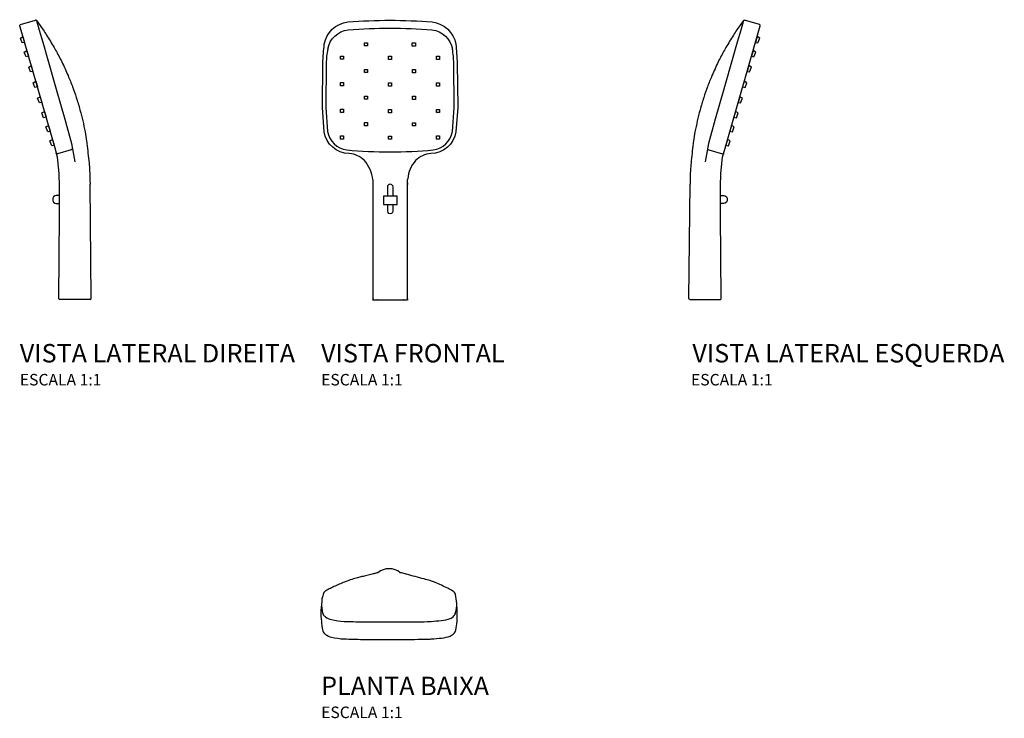
# Model space of a CAD drawing. Units: millimetres. Extents: x -461 to 394, y -156 to 451.
import ezdxf
from ezdxf.enums import TextEntityAlignment as Align

# ---------------------------------------------------------------- set-up
doc = ezdxf.new("R2010")
doc.units = ezdxf.units.MM
doc.styles.add('Legenda', font='segoeui.ttf', dxfattribs={"height": 8})

# ---------------------------------------------------------------- blocks, each defined once
blk = doc.blocks.new('4865.MULT_P')
blk.add_lwpolyline([(9.71, -3.45, 0.355318), (-9.71, -3.45, -0.000558), (-12.88, -4.26, -0.001889), (-13.81, -4.49, -0.001292), (-22.65, -6.63, 0.002956), (-26.51, -7.58, 0.014817), (-30.92, -8.84, 0.011478), (-36.52, -10.75, 0.00898), (-41.16, -12.55, 0.009116), (-45.67, -14.49, 0.004911), (-46.94, -15.08, 0.001506), (-51.05, -17.06, 0.016754), (-54.99, -19.13, 0.051789), (-56.16, -19.96, 0.120161), (-56.59, -20.59, 0.021712), (-57.91, -24.5, 0.027963), (-58.3, -26.22, 0.022287), (-58.58, -28.41, 0.029266), (-59.21, -38.96, 0.034138), (-58.6, -48.01, 0.001417), (-58.07, -51.76, 0.012537), (-58, -52.18, 0.036149), (-57.45, -54.23, 0.050109), (-56.81, -55.61, 0.073399), (-56.45, -56.05, 0.026898), (-55.25, -57.03, 0.099638), (-50.09, -59.43, 0.050642), (-39.07, -60.94, 0.003834), (-22.69, -61.38, 0.004955), (-10, -61.49, 0.000327), (12.23, -61.46, 0.001413), (17.37, -61.44, 0.002373), (22.07, -61.38, 0.00101), (33.11, -61.17, 0.014407), (36.42, -61, 0.005192), (45.58, -60.18, 0.063671), (53.05, -58.46, 0.126888), (56.25, -56.24, 0.115278), (57.78, -53.31, 0.049888), (58.94, -45.84, 0.016806), (59.1, -37.84, 0.017677), (58.72, -30.24, 0.030609), (57.56, -22.3, 0.131977), (56.7, -20.61, 0.070432), (55.27, -19.41, 0.025855), (50.83, -16.95, 0.012063), (40, -11.98, 0.030076), (35.51, -10.36, 0.005042), (30.3, -8.88, 0.001736), (15.12, -4.81, 0.003277), (13.82, -4.47, 0.001047)], format="xyb", close=True)
blk.add_lwpolyline([(-58.85, -31.09, 0.006417), (-58.65, -32.78, 0.001417), (-58.12, -36.54, 0.012537), (-58.05, -36.96, 0.036149), (-57.5, -39, 0.050109), (-56.86, -40.38, 0.073399), (-56.5, -40.82, 0.026898), (-55.3, -41.81, 0.099638), (-50.14, -44.21, 0.050642), (-39.12, -45.71, 0.003834), (-22.73, -46.15, 0.004955), (-10.05, -46.27, 0.000327), (12.18, -46.24, 0.001413), (17.32, -46.21, 0.002373), (22.02, -46.15, 0.00101), (33.06, -45.94, 0.014407), (36.37, -45.77, 0.005192), (45.53, -44.96, 0.063671), (53, -43.23, 0.126888), (56.2, -41.01, 0.115278), (57.74, -38.08, 0.074368), (58.72, -30.24)], format="xyb")
blk = doc.blocks.new('4865.MULT_V2')
blk.add_line((-3.14, 135.41), (-0.06, 119.44))
for points in [[(13.06, 0), (-13.06, 0, -0.513903), (-14.09, 0.81), (-13.45, 73.45), (-13.41, 98.12), (-13.85, 109.31), (-15.34, 123.38), (-17.42, 131.28), (-47.97, 237.57, -0.311462), (-47.44, 238.88), (-34.42, 242.44)], [(-33.48, 242.12, 0.306468), (-34.42, 242.44)], [(-33.48, 242.12, -0.008775), (-27.65, 234.08, -0.016063), (-24.69, 229.54, -0.001363), (-18.2, 218.78, -0.006647), (-16.91, 216.56, -0.014921), (-11.55, 206.35, -0.013018), (-6.07, 194.34, -0.010928), (-2.17, 184.57, -0.011645), (1.07, 175.25, -0.010321), (4.28, 164.53, -0.011764), (6.67, 155.01, -0.008829), (8.66, 145.46, -0.010697), (10, 137.53, -0.008754), (10.28, 135.28, -0.001172), (12.1, 118.48, -0.014474), (12.58, 112.14, -0.007659), (12.97, 100.13)], [(-2.43, 130.48), (-3.31, 130.02), (-15.22, 126.4, -0.243972), (-16.81, 126.71)], [(13.06, 0, 0.401486), (13.86, 0.81), (12.97, 100.13)]]:
    blk.add_lwpolyline(points, format="xyb")
for points in [[(-33.48, 242.12), (-31.06, 233.78), (-28.08, 223.52), (-24.2, 209.99), (-16.34, 182.57), (-8.86, 156.6), (-3.14, 135.41)], [(-43.82, 223.14), (-45.94, 222.72), (-47.5, 226.83), (-45.28, 228.21), (-43.82, 223.14)], [(-40.38, 211.16), (-42.49, 210.74), (-44.06, 214.85), (-41.84, 216.23), (-40.38, 211.16)], [(-36.6, 198.01), (-38.71, 197.58), (-40.28, 201.69), (-38.06, 203.08), (-36.6, 198.01)], [(-32.72, 184.5), (-34.83, 184.07), (-36.4, 188.18), (-34.17, 189.57), (-32.72, 184.5)], [(-28.84, 171), (-30.95, 170.58), (-32.52, 174.69), (-30.3, 176.07), (-28.84, 171)], [(-25.17, 158.22), (-27.28, 157.8), (-28.84, 161.9), (-26.62, 163.29), (-25.17, 158.22)], [(-21.68, 146.09), (-23.79, 145.67), (-25.36, 149.77), (-23.14, 151.16), (-21.68, 146.09)], [(-18.19, 133.93), (-20.3, 133.5), (-21.86, 137.61), (-19.64, 139), (-18.19, 133.93)]]:
    blk.add_lwpolyline(points)
blk.add_lwpolyline([(-13.43, 90.25), (-16.52, 90.26, 0.819376), (-16.52, 83.25), (-13.43, 83.25)], format="xyb", close=True)
blk = doc.blocks.new('4865.MULT_V1')
for points in [[(-15.5, 104.21, 0.144244), (-22.92, 121.1, 0.167218), (-36.08, 127.13, -0.366545), (-57.89, 146.01), (-59.4, 167.06), (-59.02, 205.67, -0.014111), (-57.75, 222.03, -0.33372), (-37.3, 241.37, -0.040507), (35.97, 241.37, -0.33372), (56.43, 222.03, -0.014111), (57.7, 205.67), (58.08, 167.06), (56.57, 146.01, -0.366545), (34.76, 127.13, 0.167218), (21.59, 121.1, 0.159291), (14.7, 105.08)], [(-54.72, 217.78, -0.331826), (-36.95, 234.54, -0.040451), (35.73, 234.54, -0.331826), (53.5, 217.78)], [(-54.72, 217.78, 0.053862), (-56.01, 205.58), (-56.39, 167.16), (-54.9, 146.35, 0.326808), (-38.25, 130.16, 0.041718), (36.92, 130.16, 0.326818), (53.57, 146.35), (55.07, 167.16), (54.69, 205.58, 0.043602), (53.5, 217.78, -0.043602)], [(-2.69, 89.91), (-2.69, 98.28, -1.037951), (1.81, 98.28), (1.81, 89.91)], [(1.81, 82.9), (1.81, 76.92, -1.006787), (-2.69, 76.92), (-2.69, 82.9)]]:
    blk.add_lwpolyline(points, format="xyb")
for points in [[(-22.88, 223.36), (-20.11, 223.36), (-20.11, 220.56), (-22.88, 220.56)], [(18.71, 223.24), (21.48, 223.24), (21.48, 220.45), (18.71, 220.45)], [(-43.7, 211.77), (-40.93, 211.77), (-40.93, 208.97), (-43.7, 208.97)], [(-2.08, 211.58), (0.69, 211.58), (0.69, 208.79), (-2.08, 208.79)], [(39.56, 211.66), (42.32, 211.66), (42.32, 208.87), (39.56, 208.87)], [(-22.88, 200.15), (-20.11, 200.15), (-20.11, 197.35), (-22.88, 197.35)], [(18.74, 200.03), (21.51, 200.03), (21.51, 197.24), (18.74, 197.24)], [(-43.7, 188.65), (-40.93, 188.65), (-40.93, 185.85), (-43.7, 185.85)], [(-2.08, 188.46), (0.69, 188.46), (0.69, 185.67), (-2.08, 185.67)], [(39.56, 188.53), (42.32, 188.53), (42.32, 185.74), (39.56, 185.74)], [(-22.88, 177.04), (-20.11, 177.04), (-20.11, 174.24), (-22.88, 174.24)], [(18.74, 176.92), (21.51, 176.92), (21.51, 174.13), (18.74, 174.13)], [(-43.69, 165.55), (-40.93, 165.55), (-40.93, 162.75), (-43.69, 162.75)], [(-2.08, 165.36), (0.69, 165.36), (0.69, 162.56), (-2.08, 162.56)], [(39.56, 165.43), (42.32, 165.43), (42.32, 162.63), (39.56, 162.63)], [(-22.88, 153.96), (-20.11, 153.96), (-20.11, 151.16), (-22.88, 151.16)], [(18.74, 153.83), (21.51, 153.83), (21.51, 151.04), (18.74, 151.04)], [(-43.69, 142.48), (-40.93, 142.48), (-40.93, 139.69), (-43.69, 139.69)], [(-2.08, 142.28), (0.69, 142.28), (0.69, 139.49), (-2.08, 139.49)], [(39.56, 142.36), (42.32, 142.36), (42.32, 139.56), (39.56, 139.56)], [(-6.43, 82.9), (5.56, 82.9), (5.56, 89.91), (-6.43, 89.91)]]:
    blk.add_lwpolyline(points, close=True)
blk.add_rational_spline([(-15.5, 104.21), (-15.47, 52.51), (-15.44, 0.8), (-15.43, 0.46), (-15.19, 0.22), (-14.94, -0.01), (-14.6, 0), (-0.44, 0), (13.73, 0), (14.07, -0.01), (14.32, 0.22), (14.56, 0.46), (14.56, 0.8), (14.57, 51.78), (14.58, 102.76), (14.62, 103.92), (14.7, 105.08)], [1, 1, 1, 0.920389488049, 1, 0.920389488049, 1, 1, 1, 0.920687747765, 1, 0.920687747765, 1, 1, 1, 0.999286577052, 0.998872274557], degree=2, knots=[3.525843, 3.525843, 3.525843, 4.525843, 4.525843, 5.329284, 5.329284, 6.132726, 6.132726, 7.132726, 7.132726, 7.934641, 7.934641, 8.736556, 8.736556, 9.736556, 9.736556, 9.771156, 9.771156, 9.771156])
blk = doc.blocks.new('4865.MULT_V3')
blk.add_line((3.14, 135.41), (0.06, 119.44))
for points in [[(-13.06, 0), (13.06, 0, 0.513903), (14.09, 0.81), (13.45, 73.45), (13.41, 98.12), (13.85, 109.31), (15.34, 123.38), (17.42, 131.28), (47.97, 237.57, 0.311462), (47.44, 238.88), (34.42, 242.44)], [(33.48, 242.12, 0.008775), (27.65, 234.08, 0.016063), (24.69, 229.54, 0.001363), (18.2, 218.78, 0.006647), (16.91, 216.56, 0.014921), (11.55, 206.35, 0.013018), (6.07, 194.34, 0.010928), (2.17, 184.57, 0.011645), (-1.07, 175.25, 0.010321), (-4.28, 164.53, 0.011764), (-6.67, 155.01, 0.008829), (-8.66, 145.46, 0.010697), (-10, 137.53, 0.008754), (-10.28, 135.28, 0.001172), (-12.1, 118.48, 0.014474), (-12.58, 112.14, 0.007659), (-12.97, 100.13)], [(33.48, 242.12, -0.306468), (34.42, 242.44)], [(2.43, 130.48), (3.31, 130.02), (15.22, 126.4, 0.243972), (16.81, 126.71)], [(-13.06, 0, -0.401486), (-13.86, 0.81), (-12.97, 100.13)]]:
    blk.add_lwpolyline(points, format="xyb")
for points in [[(33.48, 242.12), (31.06, 233.78), (28.08, 223.52), (24.2, 209.99), (16.34, 182.57), (8.86, 156.6), (3.14, 135.41)], [(43.82, 223.14), (45.94, 222.72), (47.5, 226.83), (45.28, 228.21), (43.82, 223.14)], [(40.38, 211.16), (42.49, 210.74), (44.06, 214.85), (41.84, 216.23), (40.38, 211.16)], [(36.6, 198.01), (38.71, 197.58), (40.28, 201.69), (38.06, 203.08), (36.6, 198.01)], [(32.72, 184.5), (34.83, 184.07), (36.4, 188.18), (34.17, 189.57), (32.72, 184.5)], [(28.84, 171), (30.95, 170.58), (32.52, 174.69), (30.3, 176.07), (28.84, 171)], [(25.17, 158.22), (27.28, 157.8), (28.84, 161.9), (26.62, 163.29), (25.17, 158.22)], [(21.68, 146.09), (23.79, 145.67), (25.36, 149.77), (23.14, 151.16), (21.68, 146.09)], [(18.19, 133.93), (20.3, 133.5), (21.86, 137.61), (19.64, 139), (18.19, 133.93)]]:
    blk.add_lwpolyline(points)
blk.add_lwpolyline([(13.43, 90.25), (16.52, 90.26, -0.819376), (16.52, 83.25), (13.43, 83.25)], format="xyb", close=True)

msp = doc.modelspace()

# ---------------------------------------------------------------- block references
for name, p in [('4865.MULT_V2', (-412.45, 207.99)), ('4865.MULT_V1', (-138.33, 207.59)), ('4865.MULT_V3', (134.46, 207.99)), ('4865.MULT_P', (-139.75, -26))]:
    msp.add_blockref(name, p)

# ---------------------------------------------------------------- texts
at = {"style": 'Legenda'}
for s, height, p in [('VISTA LATERAL DIREITA', 16, (-460.42, 153.21)), ('VISTA FRONTAL', 16, (-198.79, 153.2)), ('ESCALA 1:1', 10, (-460.42, 133.21)), ('ESCALA 1:1', 10, (-198.79, 133.2)), ('PLANTA BAIXA', 16, (-198.79, -135.77)), ('ESCALA 1:1', 10, (-198.79, -155.77))]:
    msp.add_text(s, height=height, dxfattribs=at).set_placement(p)
for s, height, p in [('VISTA LATERAL ESQUERDA', 16, (394.46, 153.2)), ('ESCALA 1:1', 10, (193.22, 133.2))]:
    msp.add_text(s, height=height, dxfattribs=at).set_placement(p, align=Align.RIGHT)

doc.saveas('drawing.dxf')
